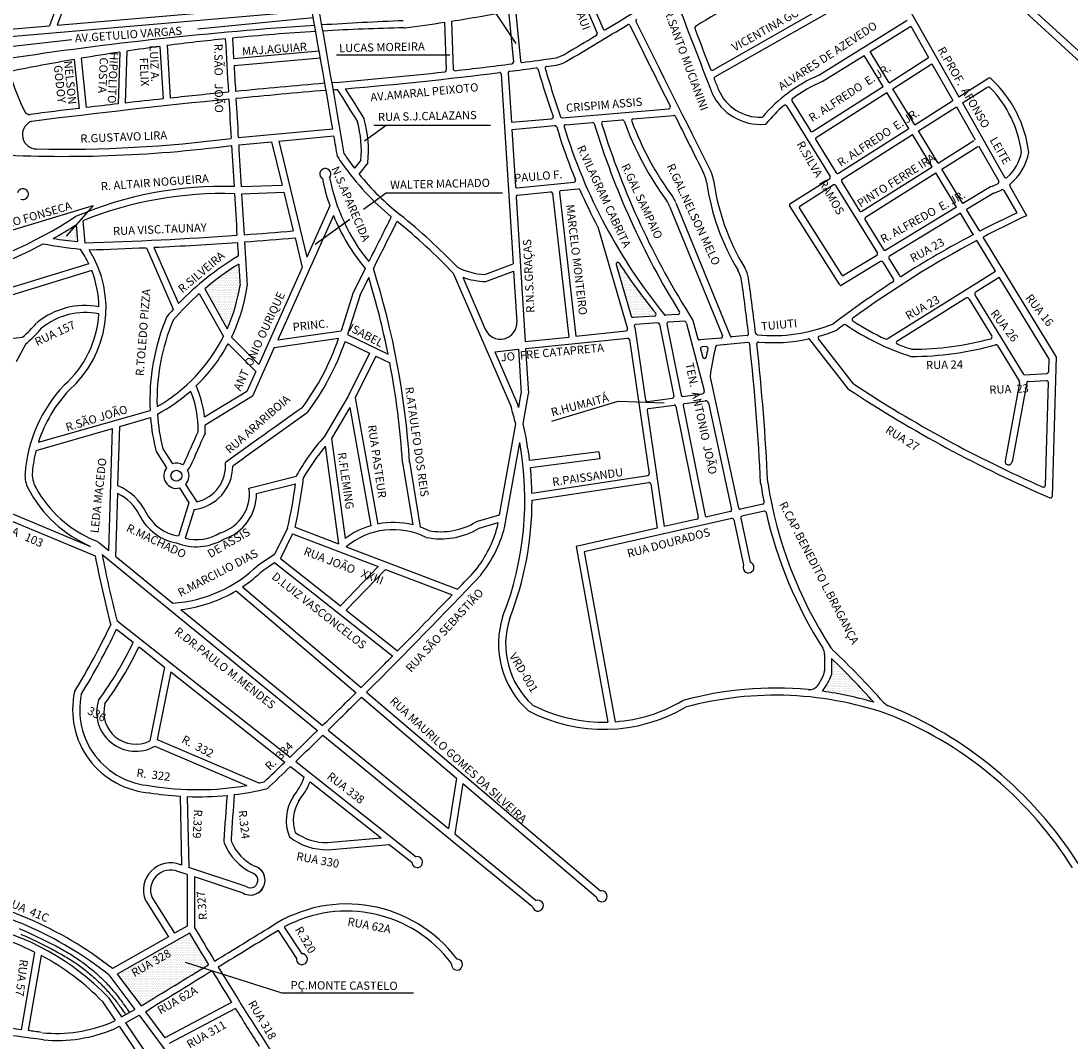
# Model space of a CAD drawing. Extents: x -266 to 14580, y -1251 to 11740.
# Drawn here: x 7011 to 8926, y 2202 to 4064 of the extents above; entities that cross this region are included whole.
import ezdxf

# ---------------------------------------------------------------- set-up
doc = ezdxf.new("R2010")
doc.units = 0
doc.header["$LTSCALE"] = 0.05
doc.header["$MEASUREMENT"] = 0
for name, color, linetype in [('NOMEDASRUAS', 5, 'CONTINUOUS'), ('PRACAS', 3, 'CONTINUOUS'), ('RFFSA', 7, 'TRACKS'), ('RIOS', 130, 'CONTINUOUS'), ('RUAS', 7, 'CONTINUOUS')]:
    doc.layers.add(name, color=color, linetype=linetype)
doc.styles.add('ROMANS', font='romans.shx', dxfattribs={"height": 15})
doc.linetypes.add('TRACKS', pattern='A,0.15,[130,ltypeshp.shx,S=0.25,R=0,X=0,Y=0],0.15', length=0.3)

msp = doc.modelspace()

# ---------------------------------------------------------------- hatches: boundary and pattern name
at = {"layer": 'PRACAS'}
h = msp.add_hatch(dxfattribs=at)
h.set_pattern_fill('DOTS', color=256, scale=50, style=0)
h.paths.add_polyline_path([(7111.2, 3692.4, -0.014059), (7069.7, 3667.7, 0.0174), (7113.8, 3661.7)])
h = msp.add_hatch(dxfattribs=at)
h.set_pattern_fill('DOTS', color=256, scale=50, style=0)
h.paths.add_polyline_path([(8124.9, 3523.4), (8172.4, 3526.4, -0.036155), (8090.5, 3640.9)])
h = msp.add_hatch(dxfattribs=at)
h.set_pattern_fill('DOTS', color=256, scale=50, style=0)
h.paths.add_polyline_path([(7408.1, 3620.8, 0.038048), (7346, 3575.8), (7387.2, 3502.9, 0.066961), (7410.5, 3582.1, -0.000087)])
h = msp.add_hatch(dxfattribs=at)
h.set_pattern_fill('DOTS', color=256, scale=50, style=0)
h.paths.add_polyline_path([(8260.5, 3470.4), (8253.2, 3469.7, 0.464055), (8250.6, 3466), (8254.7, 3450.7, 0.796919), (8260.5, 3450.9, -0.005567), (8263.7, 3466.8, 0.506738)])
h = msp.add_hatch(dxfattribs=at)
h.set_pattern_fill('DOTS', color=256, scale=50, style=0)
h.paths.add_polyline_path([(8489.6, 2901.3, 0.000615), (8489.6, 2872.6, -0.055849), (8473.1, 2841.7, -0.037593), (8566.5, 2821.7, 0.018249)])
h = msp.add_hatch(dxfattribs=at)
h.set_pattern_fill('DOTS', color=256, scale=50, style=0)
h.paths.add_polyline_path([(7352.9, 2343, -0.002543), (7318.2, 2400.9), (7186.4, 2326), (7229.9, 2267.9, 0.000073)])
h.paths.add_polyline_path([(7218.7, 2316.6), (7308.9, 2368.3), (7297.7, 2387.8), (7207.5, 2336.1)], flags=24)

# ---------------------------------------------------------------- linework, layer by layer
for p, q in [((8096.6, 3620.1), (8124.2, 3525.7)), ((8166.5, 3526.1), (8127.3, 3523.5))]:
    msp.add_line(p, q, dxfattribs=at)
for centre, radius, start, end in [((8099.5, 3620.9), 3, 32.7176, 196.3097), ((8921.6, 4149.1), 974.1, 212.7176, 219.3834), ((8127.1, 3526.5), 3, 196.3097, 273.6914), ((8166.3, 3529.1), 3, 273.6914, 39.3834)]:
    msp.add_arc(centre, radius, start, end, dxfattribs=at)
at = {"layer": 'RFFSA', "linetype": 'TRACKS', "ltscale": 0.3}
for p, q in [((7333.2, 4049.8), (7543.9, 4070.4)), ((6979.9, 4016.2), (7103.4, 4030.2))]:
    msp.add_line(p, q, dxfattribs=at)
at = {"layer": 'RIOS'}
for points in [[(7007.4, 2409.2), (7011.2, 2407.6), (7014.9, 2406), (7018.7, 2404.3), (7022.5, 2402.5), (7026.4, 2400.8), (7030.2, 2399), (7034, 2397.2), (7037.9, 2395.4), (7041.7, 2393.6), (7045.5, 2391.8), (7049.2, 2390), (7052.9, 2388.1), (7056.6, 2386.3), (7060.3, 2384.5), (7063.9, 2382.7), (7067.4, 2380.9), (7070.8, 2379.1), (7074.2, 2377.3), (7077.5, 2375.5), (7080.8, 2373.8), (7083.9, 2372.1), (7086.9, 2370.4), (7089.9, 2368.7), (7092.8, 2367), (7095.7, 2365.4), (7098.5, 2363.7), (7101.2, 2362.1), (7103.9, 2360.4), (7106.5, 2358.8), (7109.1, 2357.1), (7111.6, 2355.4), (7114.2, 2353.8), (7116.6, 2352.1), (7119.1, 2350.3), (7121.5, 2348.6), (7123.9, 2346.9), (7126.3, 2345.1), (7128.7, 2343.3), (7131.1, 2341.4), (7133.5, 2339.5), (7135.9, 2337.6), (7138.3, 2335.7), (7140.7, 2333.7), (7143, 2331.7), (7145.4, 2329.7), (7147.7, 2327.6), (7150.1, 2325.5), (7152.4, 2323.4), (7154.7, 2321.2), (7157, 2319.1), (7159.3, 2316.9), (7161.5, 2314.7), (7163.7, 2312.5), (7165.9, 2310.2), (7168.1, 2307.9), (7170.2, 2305.7), (7172.3, 2303.4), (7174.4, 2301.1), (7176.5, 2298.7), (7178.5, 2296.4), (7180.4, 2294.1), (7182.4, 2291.7), (7184.2, 2289.4), (7186.1, 2287.1), (7187.9, 2284.8), (7189.6, 2282.6), (7191.3, 2280.4), (7192.9, 2278.2), (7194.5, 2276.1), (7196, 2274), (7197.4, 2272), (7198.8, 2270.1), (7200.1, 2268.3), (7201.4, 2266.5), (7202.5, 2264.8), (7203.6, 2263.3), (7204.6, 2261.8), (7205.6, 2260.5), (7208.6, 2256.1)], [(7010.3, 2399), (7014.1, 2397.3), (7017.9, 2395.6), (7021.7, 2393.8), (7025.5, 2392), (7029.4, 2390.3), (7033.2, 2388.5), (7037, 2386.6), (7040.8, 2384.8), (7044.6, 2383), (7048.3, 2381.2), (7052, 2379.3), (7055.6, 2377.5), (7059.2, 2375.7), (7062.7, 2373.9), (7066.2, 2372.1), (7069.6, 2370.3), (7072.9, 2368.6), (7076.1, 2366.8), (7079.2, 2365.1), (7082.3, 2363.4), (7085.3, 2361.7), (7088.2, 2360.1), (7091, 2358.4), (7093.8, 2356.7), (7096.5, 2355.1), (7099.2, 2353.4), (7101.9, 2351.8), (7104.4, 2350.1), (7107, 2348.5), (7109.5, 2346.8), (7112, 2345.1), (7114.4, 2343.4), (7116.9, 2341.6), (7119.3, 2339.9), (7121.7, 2338.1), (7124.1, 2336.3), (7126.5, 2334.4), (7128.9, 2332.5), (7131.2, 2330.6), (7133.6, 2328.7), (7136, 2326.7), (7138.4, 2324.7), (7140.7, 2322.7), (7143.1, 2320.6), (7145.4, 2318.5), (7147.7, 2316.4), (7150, 2314.3), (7152.3, 2312.1), (7154.6, 2309.9), (7156.8, 2307.7), (7159.1, 2305.5), (7161.3, 2303.2), (7163.4, 2301), (7165.6, 2298.7), (7167.7, 2296.4), (7169.8, 2294.1), (7171.8, 2291.8), (7173.8, 2289.4), (7175.8, 2287.1), (7177.7, 2284.8), (7179.6, 2282.4), (7181.4, 2280.1), (7183.2, 2277.8), (7184.9, 2275.6), (7186.6, 2273.4), (7188.2, 2271.2), (7189.8, 2269.1), (7191.3, 2267), (7192.8, 2265), (7194.1, 2263.1), (7195.5, 2261.3), (7196.7, 2259.5), (7197.9, 2257.9), (7199, 2256.3), (7200, 2254.8), (7200.9, 2253.5), (7201.8, 2252.3)]]:
    msp.add_lwpolyline(points, dxfattribs=at)
at = {"layer": 'RUAS'}
for p, q in [((7136.2, 4219.4), (7077, 4056.4)), ((7095.2, 4144.5), (7062.7, 4055.2)), ((7828.5, 4150.4), (7913.8, 4023)), ((8272.8, 3974.7), (8579.8, 4149.6)), ((8276.8, 3962), (8586.2, 4138.3)), ((8593, 4152.6), (8721.7, 3926)), ((8033.2, 4108.7), (8062.1, 4042.2)), ((8046.4, 4110.9), (8073, 4049.7)), ((8812.7, 4108.3), (8950.7, 3982)), ((8825.6, 4114.2), (8959.3, 3991.8)), ((6977.2, 4034.7), (7541.5, 4083.5)), ((7077, 4056.4), (7362.2, 4081.1)), ((7900.3, 4082), (7909, 3989.3)), ((7913.1, 4084.6), (7921.9, 3991.2)), ((7783.4, 4061.8), (7786.5, 3974.5)), ((7796.3, 4063.8), (7799.5, 3976.4)), ((8466.3, 3965.1), (8627.4, 4065.8)), ((6975.8, 4047.7), (7062.7, 4055.2)), ((8559.9, 4008.3), (8633.8, 4054.5)), ((8633.8, 4054.5), (8666.3, 3997.3)), ((7190.9, 4007.3), (7188, 3913)), ((7204, 4009.2), (7201, 3914.5)), ((7264.3, 4017.7), (7270.1, 3922.1)), ((7277.2, 4019.3), (7283, 3923.5)), ((7398.7, 3995.8), (7554.7, 4009.8)), ((8594.5, 3951.6), (8559.9, 4008.3)), ((7107.8, 3993.9), (7116.7, 3904.7)), ((7120.6, 3996.1), (7129.6, 3906.2)), ((7399.5, 3982.9), (7557, 3996.9)), ((7586.1, 4002.5), (7793.2, 4002.5)), ((8472.4, 3953.6), (8548.9, 4001.4)), ((8583.5, 3944.6), (8548.9, 4001.4)), ((8594.5, 3951.6), (8666.3, 3997.3)), ((8601.2, 3940.5), (8672.7, 3986)), ((8672.7, 3986), (8710.7, 3919.1)), ((7886.8, 3967.3), (7908.6, 3621.5)), ((7899.7, 3969.3), (7905.4, 3879.5)), ((8721.7, 3926), (8774.4, 3959.5)), ((8454.9, 3862.8), (8583.5, 3944.6)), ((8461.7, 3851.7), (8590.3, 3933.5)), ((8630.2, 3868), (8590.3, 3933.5)), ((8641.2, 3874.9), (8601.2, 3940.5)), ((8728.2, 3914.7), (8772.7, 3943)), ((8407.3, 3909.5), (8486.8, 3780.4)), ((8417.1, 3918.3), (8450.8, 3863.7)), ((8641.2, 3874.9), (8710.7, 3919.1)), ((8648, 3863.8), (8717.2, 3907.7)), ((8717.2, 3907.7), (8751.3, 3847.6)), ((8728.2, 3914.7), (8804.9, 3779.6)), ((7998.3, 3887.5), (8192.7, 3904.2)), ((8127.4, 3885.6), (8201.3, 3891.9)), ((7676.7, 3873.4), (7637.6, 3845.2)), ((7867.1, 3873.4), (7654.4, 3873.4)), ((7905.4, 3879.5), (7978.8, 3885.8)), ((7906.2, 3866.5), (7984.7, 3873.3)), ((8004.1, 3874.9), (8053.4, 3879.2)), ((8072.8, 3880.9), (8107.8, 3883.9)), ((7407.2, 3851.4), (7579.5, 3867.5)), ((7481.2, 3845.2), (7581.7, 3854.6)), ((7906.2, 3866.5), (7912.7, 3762.4)), ((8501.9, 3786.5), (8630.2, 3868)), ((8508.6, 3775.4), (8637, 3856.9)), ((8672.9, 3798.1), (8637, 3856.9)), ((8683.9, 3805), (8648, 3863.8)), ((7408, 3838.4), (7468.1, 3844)), ((7468.1, 3844), (7487.3, 3765)), ((7481.2, 3845.2), (7532.5, 3633.7)), ((8460.7, 3847.6), (8497.7, 3787.5)), ((8683.9, 3805), (8749.2, 3846.2)), ((8690.6, 3793.9), (8756.1, 3835.2)), ((8757.8, 3836.3), (8794.4, 3771.8)), ((7631, 3810.3), (7619.2, 3795.5)), ((7643.6, 3805.2), (7627.4, 3785)), ((8544.6, 3717.2), (8672.9, 3798.1)), ((8728.8, 3731.3), (8690.6, 3793.9)), ((8413.4, 3730.4), (8485.9, 3776.3)), ((8551.4, 3706.1), (8679.6, 3787)), ((8717.7, 3724.6), (8679.6, 3787)), ((7412.5, 3762.1), (7487.3, 3765)), ((7916, 3759.6), (8019.9, 3770.3)), ((7995.8, 3754.8), (8027.1, 3758)), ((8431.4, 3726.4), (8492.6, 3765.2)), ((8496.8, 3764.3), (8573, 3640.6)), ((8507.7, 3771.3), (8540.5, 3718.2)), ((8779.4, 3761.9), (8728.8, 3731.3)), ((8803.8, 3755.2), (8827.2, 3714)), ((8814.5, 3762.8), (8844.9, 3709.2)), ((7413.3, 3749.2), (7490.4, 3752.1)), ((7490.4, 3752.1), (7507.6, 3681.4)), ((7676.7, 3749.9), (7635.7, 3720.3)), ((7889.3, 3749.9), (7676.7, 3749.9)), ((7913.9, 3743.5), (7930.5, 3479.7)), ((7916.6, 3746.6), (7976.9, 3752.8)), ((7980.2, 3750.2), (8010.1, 3487.8)), ((7993.2, 3751.4), (8023.1, 3489.1)), ((8784.3, 3749.7), (8735.6, 3720.2)), ((6862.4, 3642.8), (7142.5, 3727.7)), ((7142.5, 3727.7), (7093.4, 3671.5)), ((7574.2, 3726.8), (7532.5, 3633.7)), ((8194.1, 3726.5), (8290.5, 3490.2)), ((8205.5, 3732.8), (8304.7, 3489.8)), ((8504.4, 3582.7), (8412.8, 3727.6)), ((8508.6, 3600.4), (8430.7, 3723.6)), ((8717.7, 3724.6), (8588.2, 3646.3)), ((8759.7, 3680.7), (8735.6, 3720.2)), ((7123.7, 3699.7), (7127, 3659.6)), ((7580.7, 3709.5), (7479.2, 3482.7)), ((7610.5, 3702.1), (7547.5, 3656.6)), ((8550.4, 3702), (8584.1, 3647.3)), ((8724.5, 3713.5), (8595.1, 3635.2)), ((8748.1, 3674.7), (8724.5, 3713.5)), ((7111.2, 3692.4), (7113.8, 3661.7)), ((8062.9, 3688.9), (8117.3, 3502.9)), ((7510.7, 3668.7), (7523.8, 3614.3)), ((8788.7, 3608.2), (8754.6, 3664)), ((8899.1, 3452.2), (8766.2, 3670.1)), ((7239.5, 3650.7), (7288.6, 3538.4)), ((7253.4, 3651.3), (7298.3, 3548.8)), ((7134.6, 3621.3), (6816.7, 3523.8)), ((7856.8, 3602.1), (7908.6, 3621.5)), ((8578.8, 3625.4), (8507.1, 3582)), ((8572, 3636.5), (8511.3, 3599.7)), ((8582.9, 3624.4), (8602.5, 3592.7)), ((8594.1, 3631.1), (8613.4, 3599.8)), ((7139.8, 3609.3), (6820.7, 3511.4)), ((7523.8, 3614.3), (7444.8, 3437.8)), ((7799.4, 3604.3), (7904.8, 3360.4)), ((7858.9, 3589), (7909.4, 3607.9)), ((7909.4, 3607.9), (7915.2, 3515.8)), ((8590.7, 3484.4), (8788.7, 3608.2)), ((7816.8, 3596.8), (7857.7, 3502)), ((8753.2, 3570.7), (8795.4, 3597.1)), ((8886, 3448.7), (8795.4, 3597.1)), ((7336, 3567.1), (7380.3, 3488.6)), ((7346, 3575.8), (7387.2, 3502.9)), ((7617, 3568.8), (7594.7, 3499.2)), ((7629.4, 3564.8), (7606.2, 3492.3)), ((8751.6, 3563.8), (8838.8, 3420.5)), ((8608.8, 3480.5), (8733.7, 3558.5)), ((8740.6, 3556.9), (8781.8, 3489.2)), ((8209.6, 3528.8), (8187, 3527.4)), ((8129.7, 3507), (8131.2, 3501.7)), ((8172.3, 3513.4), (8132.3, 3510.8)), ((8175.5, 3511), (8201.9, 3380.1)), ((8188.7, 3511.1), (8214.9, 3381.5)), ((8222.4, 3516.7), (8191.5, 3514.7)), ((8224.7, 3512.7), (8257.3, 3390.2)), ((8236.7, 3518), (8245.6, 3484.6)), ((6934.5, 3478.8), (7013.9, 3487.7)), ((7394.9, 3487.7), (7444.8, 3437.8)), ((7479.2, 3482.7), (7594.7, 3499.2)), ((7606.2, 3492.3), (7680.6, 3456.5)), ((7930.5, 3479.7), (8010.1, 3487.8)), ((8023.1, 3489.1), (8114.8, 3499)), ((8131.3, 3501.3), (8150.2, 3372.7)), ((8131.4, 3500.8), (8131.5, 3500.8)), ((8335.3, 3490.5), (8307.8, 3487.9)), ((7019.4, 3475.2), (7002.3, 3442.3)), ((7388.7, 3475.5), (7439.1, 3425.1)), ((7472.9, 3468.7), (7433, 3379.7)), ((7472.9, 3468.7), (7590.3, 3485.5)), ((7602.1, 3479.8), (7646.7, 3458.3)), ((7931.3, 3466.7), (8117.6, 3485.6)), ((8120.8, 3483), (8156.7, 3238.6)), ((8288, 3486), (8248.8, 3482.4)), ((8260.5, 3470.4), (8253.2, 3469.7)), ((8336.9, 3477.6), (8280.4, 3472.3)), ((8520.5, 3392.8), (8450.1, 3483.3)), ((8529.6, 3402.2), (8465.5, 3484.7)), ((8792, 3472.3), (8832.1, 3406.5)), ((7646.7, 3458.3), (7607, 3378.9)), ((7658.4, 3452.7), (7620.5, 3376.9)), ((7658.4, 3452.7), (7683.7, 3440.5)), ((7875.5, 3461), (7918.4, 3465.4)), ((7875.5, 3461), (7916.7, 3365.6)), ((7918.4, 3465.4), (7923.4, 3385.6)), ((7931.3, 3466.7), (7936.5, 3384.8)), ((8250.6, 3466), (8254.7, 3450.7)), ((8886, 3448.7), (8885.3, 3424.2)), ((8899.1, 3452.2), (8891.9, 3197.2)), ((7439.1, 3425.1), (7422.8, 3388.7)), ((8267.9, 3414.7), (8319.8, 3176)), ((8841.5, 3419.1), (8882.5, 3421.3)), ((8832.5, 3404.4), (8806, 3262.3)), ((8845.8, 3404.7), (8818.8, 3259.9)), ((8847.6, 3406.4), (8881.6, 3408.3)), ((8884.8, 3405.2), (8879.4, 3216.8)), ((7422.8, 3388.7), (7345.8, 3341.5)), ((7433, 3379.7), (7346.8, 3326.9)), ((7607, 3378.9), (7563.7, 3305.6)), ((7620.5, 3376.9), (7661.5, 3146.7)), ((7918.7, 3359.1), (7923.4, 3385.6)), ((7926.6, 3329.6), (7936.5, 3384.8)), ((8153.6, 3370.1), (8199.4, 3376.5)), ((8218.2, 3379.1), (8253.2, 3384)), ((8221.2, 3366.4), (8259.3, 3371.7)), ((7042.6, 3295.9), (7246.4, 3354.1)), ((7610.5, 3359.3), (7577.2, 3302.9)), ((7610.5, 3359.3), (7648.9, 3143.7)), ((7979.4, 3334.2), (8100, 3370.8)), ((8100, 3370.8), (8183.9, 3367.7)), ((8152.9, 3353.9), (8184, 3142.2)), ((8155.5, 3357.3), (8202.3, 3363.8)), ((8205.7, 3361.4), (8246.4, 3159.3)), ((8218.6, 3362.8), (8259.1, 3162.3)), ((8264.8, 3367.8), (8307.2, 3173.1)), ((7190.9, 3324.7), (7247.2, 3340.8)), ((7038.4, 3281.1), (7177.8, 3321)), ((7171, 3098.2), (7177.8, 3321)), ((7187.6, 3216.5), (7190.9, 3324.7)), ((7883.9, 3163.8), (7913.4, 3329.3)), ((7577.2, 3302.9), (7602, 3120.4)), ((7892.9, 3140.1), (7920.6, 3295.7)), ((7257.3, 3279), (7276.4, 3249.2)), ((7269.4, 3284.2), (7287.1, 3256.6)), ((7566, 3288.5), (7590.2, 3110.6)), ((8065, 3278.6), (7938.8, 3262.4)), ((8065, 3278.6), (8066.6, 3265.7)), ((7706.9, 3259), (7725.4, 3145.3)), ((7719.7, 3261.1), (7739.2, 3141.2)), ((8066.6, 3265.7), (7940.2, 3249.5)), ((7307.2, 3255.7), (7306.1, 3254.6)), ((7319.1, 3250.4), (7314.5, 3245.8)), ((7311.2, 3219.1), (7331.6, 3187.3)), ((7426.7, 3212.3), (7513.5, 3234)), ((7440.5, 3202.4), (7511.8, 3220.2)), ((7943, 3203.2), (8154.2, 3235.2)), ((7943.1, 3190), (8156.1, 3222.3)), ((8159.5, 3219.8), (8171.3, 3139.3)), ((7183.7, 3087.8), (7187.2, 3202.5)), ((7300, 3212.5), (7317.2, 3185.7)), ((6921.6, 3182.4), (7146.1, 3088.5)), ((6926.6, 3194.3), (7137.8, 3106)), ((7317.2, 3185.7), (7297.9, 3124.9)), ((8364, 3182.9), (8323.4, 3173.7)), ((7326.9, 3173.3), (7310.2, 3120.8)), ((7841.5, 3151.1), (7883.9, 3163.8)), ((8304.9, 3169.5), (8262.7, 3160)), ((8366.6, 3170.2), (8326.1, 3161)), ((7846.8, 3139.1), (7881.4, 3149.5)), ((7880.1, 3142.4), (7881.4, 3149.5)), ((8307.6, 3156.8), (8038.3, 3095.9)), ((8244.2, 3155.8), (8184, 3142.2)), ((8311.2, 3154.5), (8329.1, 3072.3)), ((8323.9, 3157.5), (8341.3, 3077.2)), ((7497.1, 3139.1), (7473.8, 3092.5)), ((7506.4, 3128.7), (7484.2, 3084.2)), ((7506.4, 3128.7), (7662.4, 3069.2)), ((7510.8, 3141), (7590.2, 3110.6)), ((8171.3, 3139.3), (8023.3, 3105.8)), ((7156.5, 3110), (7171, 3098.2)), ((7604, 3105.4), (7807.1, 3027.8)), ((8023.3, 3105.8), (8081.5, 2785.7)), ((7158.8, 3091.4), (7551.5, 2770.1)), ((7183.7, 3087.8), (7287.8, 3002.6)), ((7443.8, 3072.5), (7473.8, 3092.5)), ((7484.2, 3084.2), (7593.9, 2997.5)), ((8038.3, 3095.9), (8094.6, 2786.3)), ((7452, 3062.3), (7473.1, 3076.4)), ((7473.1, 3076.4), (7688.9, 2905.7)), ((7662.4, 3069.2), (7593.9, 2997.5)), ((7675.6, 3064.1), (7604.1, 2989.4)), ((7675.6, 3064.1), (7797.3, 3017.6)), ((7415.1, 3032.4), (7631.2, 2848.5)), ((7403.5, 3025.2), (7621.9, 2839.3)), ((7302.2, 2990.8), (7560.8, 2779.2)), ((7604.1, 2989.4), (7697.7, 2915.3)), ((7185.8, 2971.1), (7501.7, 2721.9)), ((7185.2, 2955.1), (7215.6, 2931.1)), ((7226.1, 2922.8), (7272.7, 2886)), ((7272.7, 2886), (7245.7, 2751.2)), ((7284.1, 2877), (7259.5, 2753.7)), ((7284.1, 2877), (7492.2, 2712.8)), ((7641.1, 2840.1), (7876.8, 2639.5)), ((7631.8, 2830.9), (7805.3, 2683.2)), ((7561.6, 2761.8), (7943.9, 2449)), ((7571, 2770.9), (7790.5, 2591.3)), ((7255.1, 2741.4), (7423, 2669.9)), ((7259.5, 2753.7), (7445.8, 2674.3)), ((7502.5, 2704.6), (7527.6, 2684.9)), ((7512, 2713.7), (7732, 2540.1)), ((7805.3, 2683.2), (7790.5, 2591.3)), ((7453.8, 2676.1), (7445.8, 2674.3)), ((7538.2, 2676.5), (7667.7, 2574.3)), ((7816.9, 2673.4), (7802.1, 2581.8)), ((7816.9, 2673.4), (7868.4, 2629.6)), ((7300.9, 2650.4), (7303.8, 2524.8)), ((7313.9, 2649.7), (7316.9, 2520.4)), ((7868.4, 2629.6), (8060.2, 2467)), ((7876.8, 2639.5), (8067.8, 2477.6)), ((7569.2, 2565.8), (7667.7, 2574.3)), ((7802.1, 2581.8), (7950.6, 2460.3)), ((7570.4, 2552.9), (7682.6, 2562.5)), ((7682.6, 2562.5), (7723.7, 2530.1)), ((7314.1, 2507.6), (7297.1, 2513.3)), ((7303.8, 2524.8), (7301.2, 2525.6)), ((7421.5, 2485.5), (7316.9, 2520.4)), ((7314.1, 2507.6), (7314.1, 2413.5)), ((7327.1, 2503.3), (7327.1, 2411.4)), ((7416, 2473.7), (7327.1, 2503.3)), ((7238.4, 2459.5), (7279.8, 2394)), ((7249.4, 2466.4), (7291.1, 2400.4)), ((7314.1, 2413.5), (7291.1, 2400.4)), ((7318.2, 2400.9), (7186.4, 2326)), ((7479.8, 2405.3), (7513.3, 2354.7)), ((7491.1, 2411.9), (7523.3, 2363.2)), ((7279.8, 2394), (7177.7, 2336.1)), ((7035.7, 2366.2), (7011.1, 2224.6)), ((7047.9, 2360), (7024, 2223)), ((7487.1, 2291.1), (7310.9, 2346.9)), ((7171, 2324.8), (7218.5, 2261.6)), ((7186.4, 2326), (7229.9, 2267.9)), ((7170, 2283.7), (7194.1, 2248.1)), ((7726.8, 2291.1), (7487.1, 2291.1)), ((7159.2, 2276.4), (7182.7, 2241.7)), ((7194.1, 2248.1), (7218.5, 2261.6)), ((7237.8, 2257.4), (7243.8, 2260.8)), ((7395.1, 2274.3), (7273.4, 2210)), ((7402, 2263.2), (7281.3, 2199.5)), ((7175.6, 2237.8), (7182.7, 2241.7)), ((7201.4, 2237.2), (7226.3, 2251.1)), ((7226.3, 2251.1), (7373.3, 2055.2)), ((7237.8, 2257.4), (7273.4, 2210)), ((7181.3, 2226.1), (7190, 2230.9)), ((7190, 2230.9), (7558.3, 1686.6)), ((7201.4, 2237.2), (7353.6, 2012.3))]:
    msp.add_line(p, q, dxfattribs=at)
msp.add_circle((7294.4, 3234.8), 10, dxfattribs=at)
for centre, radius, start, end in [((3277.8, 11988.6), 9278.1, 301.15078, 302.69798), ((7411.5, 4089.2), 437.7, 172.8274, 205.8611), ((8572.8, 3549.2), 603.8, 89.514, 123.3101), ((-18120.4, -539.5), 26075, 9.73024, 10.26769), ((-11094.3, 697.7), 18953.9, 9.48744, 10.36981), ((51548.3, 20678.3), 46403.7, 200.92292, 201.1521), ((7358.3, 6867.3), 2837.5, 278.8806, 281.0126), ((7986.9, -2623), 6693.5, 92.38573, 93.66081), ((7358.3, 6867.3), 2837.5, 277.146, 278.6163), ((8135.1, 4064.8), 3, 121.508, 206.449), ((78148, 38894.2), 78200.8, 206.449025, 206.673389), ((7986.9, -2623), 6693.5, 93.77295, 98.61672), ((7796.1, -11.3), 4063.9, 93.4946, 95.6422), ((7796.1, -11.3), 4063.9, 91.2256, 93.3096), ((7708.8, 4071.7), 20, 271.2256, 277.146), ((3277.8, 11988.6), 9291.1, 300.58533, 301.39044), ((8059.3, 4041), 3, 301.0324, 23.4986), ((8075.7, 4050.9), 3, 203.4986, 301.1508), ((8118.8, 4054.8), 3, 26.4502, 121.3904), ((78148, 38894.2), 78213.8, 206.450242, 206.571066), ((8242.9, 4051.3), 3, 123.3101, 201.0042), ((51548.3, 20678.3), 46390.7, 201.00422, 201.10214), ((7796.1, -11.3), 4063.9, 95.8257, 97.3365), ((118975.3, 10466.6), 111777.1, 183.300333, 183.350256), ((118975.3, 10466.6), 111764.1, 183.300049, 183.31909), ((3277.8, 11988.6), 9278.1, 300.60149, 301.03238), ((7796.1, -11.3), 4063.9, 98.5645, 99.5686), ((7796.1, -11.3), 4063.9, 97.5203, 98.3782), ((7796.1, -11.3), 4063.9, 99.7523, 101.4437), ((6991.5, 11119.9), 7192.3, 276.47677, 277.30827), ((7906, 3989), 3, 277.3083, 5.3558), ((7924.9, 3991.5), 3, 185.3558, 277.4598), ((6991.5, 11119.9), 7192.3, 277.45979, 277.91879), ((7975.5, 4045.7), 50, 277.9188, 300.6015), ((7979.9, 4033.2), 50, 277.9397, 300.5853), ((118975.3, 10466.6), 111764.1, 183.325757, 183.349995), ((6991.5, 11119.9), 7192.3, 274.68832, 276.3249), ((6991.5, 11119.9), 7205.3, 274.86325, 277.11119), ((7783.5, 3974.4), 3, 276.3249, 2.0454), ((7802.5, 3976.5), 3, 182.0454, 276.4768), ((7883.9, 3967.1), 3, 3.5967, 97.1112), ((7902.7, 3969.5), 3, 97.2625, 183.5967), ((6991.5, 11119.9), 7205.3, 277.26251, 277.64792), ((7950.8, 3975.8), 3, 16.4154, 97.6479), ((9923.7, 4557), 2053.7, 196.4154, 198.9581), ((7969.9, 3978.3), 3, 97.8007, 196.4971), ((9923.7, 4557), 2040.7, 196.4971, 199.0916), ((6991.5, 11119.9), 7205.3, 277.80071, 277.93967), ((8271.3, 3977.3), 3, 201.1021, 299.6785), ((8576.7, 3708.5), 279.4, 113.2691, 139.6029), ((8677.4, -9157.9), 13155.5, 94.85002, 95.56239), ((8278.3, 3959.3), 3, 119.6785, 201.1259), ((51548.3, 20678.3), 46390.7, 201.12587, 201.1521), ((8576.7, 3708.5), 266.4, 113.0581, 126.5976), ((8777.1, 3955.2), 5, 47.1303, 122.3998), ((8630.6, 3797.4), 220.3, 7.2378, 47.1303), ((8677.4, -9157.9), 13155.5, 95.61905, 96.08442), ((8677.4, -9157.9), 13142.5, 94.84501, 95.56458), ((6991.5, 11119.9), 7205.3, 274.68832, 274.74717), ((20943.1, 12238.6), 15723.9, 211.8575, 212.11275), ((20943.1, 12238.6), 15710.9, 211.88171, 212.11996), ((8360.2, 3972.8), 97.3, 204.0125, 274.7655), ((8360.2, 3972.8), 84.3, 204.0125, 271.0486), ((8775.4, 3938.7), 5, 44.3083, 122.3998), ((8630.6, 3797.4), 207.3, 7.6993, 44.3083), ((8677.4, -9157.9), 13142.5, 95.6213, 97.19701), ((8677.4, -9157.9), 13155.5, 96.50074, 96.75679), ((8677.4, -9157.9), 13155.5, 96.1411, 96.44353), ((118975.3, 10466.6), 111777.1, 183.356925, 183.393503), ((118975.3, 10466.6), 111764.1, 183.356664, 183.393278), ((8192.4, 3907.2), 3, 274.9271, 26.5711), ((8576.7, 3708.5), 266.4, 130.7636, 140.7832), ((8404.7, 3907.9), 3, 31.6398, 130.7636), ((8419.7, 3919.9), 3, 126.5976, 211.6398), ((7026.1, 3903.6), 10, 212.224, 277.2054), ((8677.4, -9157.9), 13155.5, 96.81341, 97.20541), ((7978.5, 3888.8), 3, 274.9271, 18.9581), ((7998.1, 3890.5), 3, 199.0916, 274.9271), ((8201.6, 3889), 3, 26.586, 94.9271), ((78148, 38894.2), 78213.8, 206.586041, 206.671821), ((8361.6, 3891.5), 3, 271.0486, 319.6029), ((8362.1, 3890.5), 2, 271.3636, 319.6943), ((7039.2, 3856.8), 25.9, 116.1653, 270.2562), ((7032.1, 3871.1), 10, 97.197, 116.1653), ((7420.4, 3826.9), 211.3, 355.4972, 14.5429), ((7420.4, 3826.9), 224.3, 354.4632, 15.0636), ((7985, 3870.3), 3, 19.5043, 94.9271), ((9923.7, 4557), 2053.7, 199.5043, 199.5341), ((8921.6, 4149.1), 974.1, 196.5951, 202.6176), ((8004.4, 3872), 3, 94.9271, 197.1366), ((8976.9, 4171.8), 1020.6, 197.1366, 219.0724), ((8053.6, 3876.2), 3, 17.0455, 94.9271), ((9476.8, 4312.5), 1485.6, 197.0455, 211.6324), ((8073, 3877.9), 3, 94.9271, 197.2046), ((9476.8, 4312.5), 1472.6, 197.2046, 212.5874), ((8108, 3880.9), 3, 20.1992, 94.9271), ((8671.9, 4088.3), 597.8, 200.1992, 216.0007), ((8127.7, 3882.6), 3, 94.9271, 200.7108), ((8671.9, 4088.3), 584.8, 200.7108, 216.1421), ((8368, 3878.8), 3, 274.7655, 320.7832), ((8368.5, 3877.8), 2, 275.0216, 320.8735), ((7089.2, 6193.2), 2362.9, 268.789, 277.4175), ((-18120.4, -539.5), 26075, 9.61715, 9.70159), ((8453.3, 3865.3), 3, 211.6398, 302.4712), ((8463.3, 3849.1), 3, 122.4712, 211.6398), ((7089.2, 6193.2), 2375.9, 266.5017, 277.3954), ((118975.3, 10466.6), 111777.1, 183.400183, 183.438675), ((118975.3, 10466.6), 111764.1, 183.399946, 183.439107), ((8002.6, 4089.1), 495.9, 213.3122, 215.1947), ((8002.6, 4089.1), 482.9, 213.5926, 217.4426), ((8755, 3840.8), 82.5, 311.3626, 349.1436), ((8755, 3840.8), 95.5, 309.0701, 350.2658), ((8847.2, 3824.9), 2, 350.2658, 7.2378), ((7566, 3785.1), 10, 319.1702, 237.986), ((8002.6, 4089.1), 495.9, 215.1947, 230.3844), ((7921.2, 3847.6), 367.4, 188.7811, 188.8129), ((7921.2, 3847.6), 367.4, 191.1317, 199.1909), ((7921.2, 3847.6), 354.4, 191.2255, 218.8495), ((8002.6, 4089.1), 482.9, 219.0262, 231.6138), ((8019.6, 3773.3), 3, 275.856, 22.6176), ((8212, 3763.2), 50, 8.0968, 26.6718), ((8224.6, 3767.1), 50, 7.8378, 26.6734), ((8687.3, 3830.8), 417, 187.8378, 211.349), ((8484.2, 3778.9), 3, 302.3998, 31.6398), ((8500.3, 3789.1), 3, 211.6398, 302.3998), ((8510.3, 3772.9), 3, 122.3998, 211.6398), ((8807.5, 3781.1), 3, 209.5966, 311.3626), ((7014.4, 3748.3), 10, 247.5043, 166.2913), ((7379.3, 3078.8), 683.7, 88.3084, 113.1527), ((7915.7, 3762.6), 3, 183.5967, 275.856), ((7996.2, 3751.8), 3, 95.856, 186.4993), ((8027.4, 3755), 3, 23.7847, 95.856), ((8921.6, 4149.1), 974.1, 203.7847, 208.1511), ((8687.3, 3830.8), 430, 188.0968, 211.0283), ((8494.2, 3762.7), 3, 31.6398, 122.3998), ((8755, 3840.8), 82.5, 287.2161, 297.5905), ((8755, 3840.8), 95.5, 288.5327, 297.9775), ((8791.8, 3770.3), 3, 297.5905, 29.5966), ((8801.2, 3753.8), 3, 29.5966, 117.9775), ((8817.1, 3764.3), 3, 129.0701, 209.5966), ((7380.6, 3060.6), 688.9, 88.3619, 111.8998), ((118975.3, 10466.6), 111777.1, 183.445374, 183.484317), ((118975.3, 10466.6), 111764.1, 183.445773, 183.484243), ((7916.9, 3743.6), 3, 95.856, 183.5967), ((7977.3, 3749.8), 3, 6.4993, 95.856), ((8147.8, 3707.6), 50, 22.1903, 36.0007), ((8159.3, 3714), 50, 22.1903, 36.1421), ((8786.9, 3745.4), 5, 108.5327, 121.1713), ((7333.8, 3192.3), 529.9, 282.2061, 282.2061), ((8414.5, 3728.7), 2, 122.3998, 212.2756), ((8432.4, 3724.7), 2, 122.3998, 212.2756), ((8543, 3719.7), 3, 211.6398, 302.2425), ((6650, 4417.7), 846.5, 284.5561, 302.955), ((7921.2, 3847.6), 367.4, 202.0708, 219.7725), ((27622, -6383.8), 22344, 153.15276, 153.38749), ((27622, -6383.8), 22331, 153.15985, 153.40592), ((7018, 2858), 1080.5, 43.6836, 51.0833), ((7022.5, 2862.6), 1087, 43.8016, 51.2622), ((8553, 3703.5), 3, 122.2425, 211.6398), ((9609.8, 2040.2), 1847.6, 115.058, 117.3934), ((9657.4, 1971.8), 1917.9, 115.0634, 117.6903), ((6650, 4417.7), 859.5, 299.2301, 302.452), ((6949.7, 10076.8), 6419.6, 274.18158, 274.98473), ((8060, 3688.1), 3, 16.3097, 28.1511), ((7177.9, 4297.5), 639, 260.251, 264.2383), ((6949.7, 10076.8), 6419.6, 271.58231, 274.06555), ((6949.7, 10076.8), 6432.6, 272.70566, 274.06438), ((118975.3, 10466.6), 111777.1, 183.490981, 183.503793), ((6949.7, 10076.8), 6432.6, 274.18018, 275.00233), ((118975.3, 10466.6), 111764.1, 183.490908, 183.531823), ((9657.4, 1971.8), 1917.9, 118.0794, 126.0675), ((9609.8, 2040.2), 1847.6, 117.7974, 122.4816), ((6650, 4417.7), 859.5, 284.5312, 297.8532), ((7177.9, 4297.5), 652, 258.8263, 264.7975), ((6966.1, 3540.5), 199.9, 311.4467, 32.145), ((6966.1, 3540.5), 186.9, 25.6258, 35.1682), ((6949.7, 10076.8), 6432.6, 271.65292, 272.58164), ((8570.4, 3639), 3, 301.1713, 31.6398), ((8586.7, 3648.9), 3, 211.6398, 301.1713), ((7672, 3190.6), 517.6, 120.7695, 136.2207), ((7672, 3190.6), 504.6, 121.5327, 130.2484), ((118975.3, 10466.6), 111777.1, 183.511315, 183.531177), ((8580.4, 3622.8), 3, 31.6398, 121.1713), ((8596.6, 3632.7), 3, 121.1713, 211.6398), ((6966.1, 3540.5), 186.9, 0.7664, 21.6129), ((27622, -6383.8), 22344, 153.42401, 153.54954), ((6217.5, 3160.8), 1505.6, 3.7725, 17.4801), ((7862.6, 3726.1), 124.2, 243.4268, 267.3104), ((8275.9, 3583.3), 50, 8.1236, 31.0283), ((8288.4, 3587.8), 50, 8.1635, 31.349), ((7104.6, 3629.2), 309.5, 335.9206, 351.2441), ((27622, -6383.8), 22331, 153.45412, 153.54954), ((6217.5, 3160.8), 1492.6, 11.4254, 16.9619), ((7862.6, 3726.1), 137.2, 250.4676, 268.4537), ((4516.9, 3046.8), 3847.1, 6.6728, 8.1236), ((4516.9, 3046.8), 3860.1, 6.6638, 8.1635), ((9609.8, 2040.2), 1847.6, 123.0699, 127.1899), ((8506.1, 3583.7), 2, 212.2756, 301.1713), ((8510.3, 3601.5), 2, 212.2756, 301.1713), ((8600, 3591.1), 3, 303.0699, 31.6398), ((8615.9, 3601.4), 3, 211.6398, 302.4816), ((7672, 3190.6), 504.6, 131.7547, 139.472), ((7111.2, 3625.4), 315.4, 334.1191, 352.0283), ((8755.8, 3566.4), 5, 122.0054, 211.3287), ((7127.8, 3407.1), 138.2, 79.5305, 129.4414), ((8736.3, 3554.3), 5, 31.3287, 122.0054), ((7127.8, 3407.1), 125.2, 78.5645, 129.4414), ((6966.1, 3540.5), 186.9, 311.4467, 356.7221), ((7636.9, 3372.2), 391, 156.9282, 182.659), ((7672, 3190.6), 517.6, 137.7884, 139.6962), ((8186.8, 3530.4), 3, 219.0724, 273.6914), ((8209.4, 3531.8), 3, 273.6914, 31.6324), ((6816, 3710.2), 297.8, 311.6349, 318.5515), ((7636.9, 3372.2), 378, 157.2263, 181.6958), ((7885.3, 3513.9), 30, 203.3852, 3.5967), ((8132.5, 3507.8), 3, 93.6914, 196.3097), ((8172.5, 3510.4), 3, 11.4066, 93.6914), ((8191.7, 3511.7), 3, 93.6914, 191.4066), ((8191.7, 3511.7), 3, 93.6914, 191.4066), ((9476.8, 4312.5), 1485.6, 212.395, 212.5096), ((8219.8, 3511.5), 5, 14.9314, 32.5096), ((8231.9, 3516.8), 5, 14.9314, 32.5874), ((8383.3, 3780.2), 289.7, 264.1264, 292.2481), ((9657.4, 1971.8), 1917.9, 126.6717, 127.1304), ((8513.8, 3507.7), 3, 55.7373, 126.6717), ((8771.6, 3886.3), 455.1, 235.7373, 252.3747), ((8530, 3519.7), 3, 126.0675, 236.6112), ((8771.6, 3886.3), 442.1, 236.6112, 245.4307), ((6816, 3710.2), 310.8, 310.8658, 318.5515), ((7104.6, 3629.2), 309.5, 299.9557, 332.9828), ((8114.5, 3502), 3, 276.2005, 16.3097), ((8128.3, 3500.9), 3, 8.3544, 16.3097), ((8287.7, 3489), 3, 275.3558, 22.1903), ((8307.5, 3490.9), 3, 202.1903, 275.3558), ((8335, 3493.5), 3, 275.3558, 6.6728), ((8354, 3495.1), 3, 186.6638, 264.1264), ((8467.8, 3486.5), 3, 106.0602, 217.875), ((8383.3, 3780.2), 302.7, 286.0602, 292.5259), ((8498.5, 3502.5), 2, 292.5259, 307.2345), ((8779.2, 3487.6), 3, 285.2334, 31.3287), ((7111.2, 3625.4), 315.4, 314.0563, 331.6374), ((7159.7, 3631.3), 454.6, 323.1912, 341.2918), ((7159, 3631.8), 468.4, 322.9396, 341.0721), ((8117.9, 3482.6), 3, 8.3544, 95.7928), ((8248.5, 3485.4), 3, 194.9314, 275.3558), ((8253.5, 3466.7), 3, 95.3558, 194.9314), ((8260.8, 3467.4), 3, 347.8635, 95.3558), ((8977.2, 3313.4), 716.8, 167.3822, 171.7323), ((8280.7, 3469.3), 3, 95.3558, 167.3822), ((8337.2, 3474.6), 3, 6.3896, 95.3558), ((4516.9, 3046.8), 3847.1, 2.5966, 6.3896), ((8356.2, 3475.8), 3, 84.9079, 186.3757), ((4516.9, 3046.8), 3860.1, 2.607, 6.3757), ((8383.3, 3780.2), 302.7, 264.9079, 282.1681), ((8447.7, 3481.4), 3, 37.875, 102.1681), ((8589.1, 3487), 3, 245.4307, 302.0054), ((8610.4, 3477.9), 3, 122.0054, 248.4556), ((8771.6, 3886.3), 442.1, 248.4556, 252.1561), ((8636.2, 4012.9), 560.4, 269.8243, 285.7901), ((8636.2, 4012.9), 547.4, 270.0012, 285.2334), ((8789.5, 3470.8), 3, 31.3287, 105.7901), ((8257.6, 3451.4), 3, 194.9314, 349.1395), ((8977.2, 3313.4), 729.8, 167.8635, 169.1395), ((8634.5, 3454.5), 2, 252.3747, 269.8243), ((6217.5, 3160.8), 1492.6, 3.7725, 10.802), ((8272.8, 3415.7), 5, 171.7323, 192.2648), ((8272.8, 3415.7), 5, 171.7323, 192.2648), ((8841.4, 3422.1), 3, 211.3287, 273.1798), ((8882.3, 3424.3), 3, 273.1798, 358.3865), ((7281.8, 3218.9), 264.3, 136.7458, 175.7622), ((7281.8, 3218.9), 251.3, 136.7458, 162.1645), ((7153.9, 3320.7), 193, 6.1784, 23.8209), ((8522, 3394), 2, 217.875, 236.6184), ((9825.1, 5371.6), 2370.3, 236.6184, 246.7049), ((9825.1, 5371.6), 2357.3, 236.6625, 246.2378), ((8829.5, 3405), 3, 349.4608, 31.3287), ((8847.7, 3404.4), 2, 93.1798, 169.4608), ((8881.8, 3405.3), 3, 358.3865, 93.1798), ((7111.2, 3625.4), 315.4, 298.1135, 311.5478), ((7153.9, 3320.7), 180, 358.3671, 22.3915), ((8153.2, 3373.1), 3, 188.3544, 277.9072), ((8199, 3379.5), 3, 277.9072, 11.4066), ((8217.8, 3382.1), 3, 191.4066, 277.9072), ((8252.5, 3388.9), 5, 277.9072, 14.9314), ((8259.9, 3366.7), 5, 12.2648, 97.9072), ((32434.3, -31663.8), 42978.3, 125.42309, 125.65227), ((7350.4, 3190.9), 579.7, 13.8078, 16.9984), ((7351, 3190.8), 592.1, 16.5165, 17.1689), ((8155.9, 3354.3), 3, 97.9072, 188.3544), ((8202.7, 3360.8), 3, 11.4066, 97.9072), ((8221.6, 3363.4), 3, 97.9072, 191.4066), ((7636.9, 3372.2), 391, 184.6091, 193.8011), ((7636.9, 3372.2), 378, 183.8015, 193.4756), ((32434.3, -31663.8), 42965.3, 125.4205, 125.64291), ((22308.7, -3375.8), 16401.9, 155.92292, 156.1521), ((7153.9, 3320.7), 193, 357.5888, 1.8269), ((7351, 3190.8), 592.1, 6.9436, 13.5544), ((22308.7, -3375.8), 16388.9, 155.91406, 156.1521), ((7861.3, 3040.2), 398.8, 138.2756, 150.6494), ((7350.4, 3190.9), 579.7, 338.5805, 10.4078), ((7281.8, 3218.9), 251.3, 165.6616, 174.6953), ((7861.3, 3040.2), 385.8, 139.947, 150.2658), ((7294.4, 3234.8), 23, 59.2279, 108.4411), ((7316.9, 3252.9), 67.2, 282.6262, 5.2197), ((8812.4, 3261.1), 6.5, 169.4608, 349.4608), ((7068.1, 3234.8), 50, 175.7622, 207.7547), ((7081.4, 3237.5), 50, 174.6953, 209.0111), ((7294.4, 3234.8), 23, 141.2964, 284.174), ((7294.4, 3234.8), 23, 317.0294, 28.6588), ((7316.9, 3252.9), 80.2, 277.1487, 359.7392), ((7351, 3190.8), 592.1, 1.1959, 5.6854), ((8153.8, 3238.1), 3, 278.6156, 8.3544), ((6635, 3337.5), 884.6, 347.0416, 352.3835), ((6635, 3337.5), 897.6, 347.3562, 353.2244), ((6635, 3337.5), 884.6, 353.2867, 353.3934), ((8156.5, 3219.3), 3, 8.3544, 98.6156), ((9131.4, 3340.1), 780.4, 188.77, 191.3532), ((9131.4, 3340.1), 767.4, 188.8221, 213.0751), ((7230.1, 3320), 233, 207.7547, 246.6871), ((7230.1, 3320), 220, 209.0111, 247.0697), ((7149, 3124.1), 87.1, 26.0754, 64.0389), ((7149, 3124.1), 100.1, 26.0754, 67.3445), ((7353.6, 3201.7), 73.9, 286.9043, 8.2858), ((7353.6, 3201.7), 86.9, 288.0407, 0.4519), ((8876.4, 3216.9), 3, 246.2378, 358.3865), ((7351, 3190.8), 592.1, 338.6094, 359.9254), ((8363.3, 3185.8), 3, 282.7575, 11.3532), ((8888.9, 3197.3), 3, 246.7049, 358.3865), ((7310.9, 3204.6), 93.7, 206.7406, 259.517), ((7310.9, 3204.6), 80.7, 206.7406, 260.6794), ((8262, 3162.9), 3, 191.4066, 282.7575), ((8304.2, 3172.5), 3, 282.7575, 12.2648), ((8322.8, 3176.7), 3, 192.2648, 282.7575), ((8326.8, 3158.1), 3, 102.7575, 192.2648), ((8367.3, 3167.3), 3, 12.743, 102.7575), ((9131.4, 3340.1), 780.4, 192.743, 212.5386), ((7690.2, 3001.7), 147.8, 106.2131, 126.5935), ((7690.2, 3001.7), 147.8, 76.2285, 101.1631), ((7776.9, 3256.3), 123.5, 259.4798, 301.5521), ((7661.4, 3201.8), 226.6, 322.0613, 344.8086), ((8243.5, 3158.7), 3, 282.7575, 11.4066), ((8308.3, 3153.9), 3, 12.2648, 102.7575), ((7330.5, 3202.4), 84.1, 256.0008, 301.9712), ((7690.2, 3001.7), 134.8, 63.5803, 129.7272), ((7690.2, 3001.7), 147.8, 64.2819, 70.6309), ((7776.9, 3256.3), 136.5, 258.7169, 300.8229), ((7661.4, 3201.8), 239.6, 321.9084, 344.8086), ((7124.9, 3071.3), 50, 50.7106, 67.0697), ((7330.5, 3202.4), 97.1, 247.8354, 300.9614), ((9025.1, 3448.1), 1913.1, 190.8341, 194.6901), ((9025.1, 3448.1), 1900.1, 190.8195, 194.5373), ((7271.8, 3247.3), 245.3, 273.7594, 314.5309), ((8337.9, 3067.7), 10, 152.635, 70.2716), ((7271.8, 3247.3), 258.3, 303.6957, 314.2537), ((231.2, 10285.1), 10504.1, 314.86463, 316.49564), ((231.2, 10285.1), 10491.1, 316.23057, 316.49223), ((7271.8, 3247.3), 258.3, 276.7635, 300.6732), ((231.2, 10285.1), 10491.1, 315.37365, 316.1535), ((8045.2, 2928.1), 163.3, 161.7658, 228.3714), ((8045.2, 2928.1), 150.3, 161.8916, 227.7594), ((6005.4, 3516.9), 1293.7, 328.4966, 334.6455), ((6005.4, 3516.9), 1306.7, 328.5951, 334.5344), ((6649.9, 3198), 625.5, 323.4244, 334.7401), ((6649.9, 3198), 638.5, 323.6292, 334.4705), ((8456.6, 2909.5), 20, 359.9334, 32.5386), ((8505.1, 2932.2), 20, 213.0751, 226.5001), ((7438.3, 1808), 1529.7, 41.4914, 46.5001), ((231.2, 10285.1), 10491.1, 314.85875, 315.30222), ((20147.1, 2895.9), 11670.5, 179.93336, 180.08133), ((20147.1, 2895.9), 11657.5, 179.9736, 180.11459), ((7438.3, 1808), 1516.7, 41.94, 46.122), ((8456.6, 2879.4), 20, 335.4212, 0.0813), ((8448.7, 2864.7), 20, 264.6096, 327.7321), ((8343.5, 2931.1), 144.4, 327.7321, 335.4212), ((8343.5, 2931.1), 157.4, 325.4097, 338.1962), ((7257, 2808.3), 152.1, 167.6178, 265.9727), ((7257, 2808.3), 139.1, 168.4976, 265.9727), ((231.2, 10285.1), 10491.1, 314.31949, 314.7875), ((8387, 2211), 636.6, 84.6096, 105.3869), ((8387, 2211), 636.6, 73.6178, 82.2294), ((7220.1, 2803.6), 71.3, 162.2963, 299.3683), ((7220.1, 2803.6), 58.3, 164.3045, 296.0002), ((231.2, 10285.1), 10504.1, 314.32743, 314.79347), ((8073.9, 3070.4), 284.9, 242.912, 271.5393), ((8073.9, 3070.4), 284.9, 274.1766, 300.4167), ((8387, 2211), 623.6, 69.7452, 105.2319), ((8599.2, 2834.7), 20, 221.4914, 248.1292), ((8316.4, 2130.3), 739, 32.5405, 68.1292), ((8073.9, 3070.4), 297.9, 242.5827, 300.0815), ((8327.5, 2139.9), 711.5, 32.2448, 67.2299), ((231.2, 10285.1), 10491.1, 313.86945, 314.24804), ((231.2, 10285.1), 10504.1, 313.87923, 314.25607), ((231.2, 10285.1), 10491.1, 313.5078, 313.79778), ((231.2, 10285.1), 10504.1, 313.48865, 313.80765), ((7401.9, 2734.1), 135, 321.2048, 338.6274), ((7333.8, 3192.3), 529.9, 260.6066, 279.6937), ((7333.8, 3192.3), 542.9, 276.9855, 283.4641), ((7401.9, 2734.1), 148, 321.2048, 337.1036), ((7333.8, 3192.3), 542.9, 260.6066, 266.5248), ((7333.8, 3192.3), 542.9, 267.9002, 275.5904), ((30712.2, 950.8), 23387.5, 175.82882, 176.03069), ((30712.2, 950.8), 23374.5, 175.82293, 176.02304), ((7575.6, 2606.3), 81, 147.796, 201.8126), ((7575.6, 2606.3), 68, 147.796, 198.8798), ((7390.8, 2569.1), 10, 176.0307, 202.0383), ((7404, 2571.3), 10, 176.023, 204.0633), ((7478.8, 2604.7), 92, 204.0633, 242.9195), ((7568.1, 2662.8), 109.9, 231.9696, 271.1595), ((7568.1, 2662.8), 96.9, 234.0785, 271.1595), ((7478.8, 2604.7), 105, 202.0383, 243.6839), ((7283.8, 2479.2), 49.6, 68.7779, 202.1856), ((7733.6, 2530.3), 10, 180.8036, 99.6879), ((7283.8, 2479.2), 36.6, 68.7779, 202.1856), ((7429.2, 2497.1), 26.9, 240.5134, 73.2068), ((7429.2, 2497.1), 13.9, 236.1612, 77.0984), ((7429.2, 2497.1), 26.9, 262.6167, 57.2728), ((6751.6, 1793.1), 690.2, 51.8723, 81.748), ((8070.2, 2467.9), 10, 185.2856, 103.8508), ((6751.6, 1793.1), 677.2, 51.7289, 81.1498), ((7605, 2202.2), 251.7, 36.9048, 123.1043), ((7953.8, 2450.8), 10, 190.6295, 108.3758), ((7605, 2202.2), 238.7, 36.7585, 118.52), ((6834.2, 1959.8), 466.6, 44.1115, 77.8779), ((13023.1, 5781.2), 6631.2, 210.64805, 211.23088), ((13023.1, 5781.2), 6618.2, 210.60826, 211.23053), ((-248199.2, 420833), 490347.6, 301.411965, 301.426191), ((38895.6, -49166.6), 60387.2, 121.348293, 121.4696), ((7605, 2202.2), 238.7, 121.6456, 123.1043), ((6834.2, 1959.8), 453.6, 63.6277, 73.1539), ((6834.2, 1959.8), 453.6, 44.1115, 61.9073), ((7523.2, 2353.2), 10, 171.2725, 89.4681), ((-248199.2, 420833), 490347.6, 301.393612, 301.410446), ((13023.1, 5781.2), 6618.2, 211.34294, 214.51143), ((7806.2, 2343.3), 10, 170.1874, 88.9906), ((38895.6, -49166.6), 60387.2, 121.481935, 121.610936), ((13023.1, 5781.2), 6631.2, 211.3432, 211.92776), ((13023.1, 5781.2), 6631.2, 212.04038, 212.74279), ((6781, 376.2), 1849.7, 81.573, 87.7777), ((6781, 376.2), 1862.7, 82.903, 84.9964), ((6781, 376.2), 1862.7, 81.7467, 82.5027), ((7075.4, 2480.4), 262.5, 264.4215, 292.432), ((7075.4, 2480.4), 275.5, 265.1279, 292.5903)]:
    msp.add_arc(centre, radius, start, end, dxfattribs=at)

# ---------------------------------------------------------------- texts
at = {"layer": 'NOMEDASRUAS', "style": 'ROMANS'}
for s, rotation, p in [('VICENTINA GOULART', 29.3791, (8313, 4008.1)), ('PIAUI', 290.6113, (8017.7, 4094.8)), ('R.SANTO MUCIANINI', 290.2816, (8183.8, 4081.5)), ('ALVARES DE AZEVEDO', 33.1883, (8398.4, 3936.7)), ('AV.GETULIO VARGAS', 4.1686, (7109.6, 4024.9)), ('MAJ.AGUIAR', 4.3203, (7414.6, 4001.1)), ('LUCAS MOREIRA', 1.2292, (7591.2, 4007.1)), ('HIPOLITO', 267.174, (7173.4, 4007.6)), (' LUIZ A.', 272.7081, (7245, 4024.3)), ('R.SÃO   JOÃO', 270.5676, (7363.4, 4022.6)), ('R.PROF.  AFONSO     LEITE', 300.007, (8682.4, 4011.6)), ('NELSON', 276.0148, (7089, 3991)), ('COSTA', 267.174, (7154.7, 3998)), ('FELIX', 272.7081, (7227.2, 3996.9)), ('GODOY', 276.0148, (7070.7, 3982.8)), ('R. ALFREDO  E. JR.', 33.1883, (8454.1, 3879.4)), ('AV.AMARAL PEIXOTO', 5.4239, (7649, 3917.5)), ('CRISPIM ASSIS', 4.7694, (8005.8, 3898)), ('RUA S.J.CALAZANS', 1.2292, (7662.2, 3881.4)), ('R. ALFREDO  E. JR.', 33.1883, (8506.2, 3797.8)), ('R.GUSTAVO LIRA', 2.3614, (7119.3, 3842)), ('R.VILAGRAM CABRITA', 294.9296, (8024.7, 3833.2)), ('R.SILVA  RAMOS', 300.007, (8425.1, 3839.7)), ('PINTO FERRE IRA', 32.2938, (8542.3, 3723.3)), ('N.S.APARECIDA', 293.2597, (7576.5, 3795.1)), ('R.GAL SAMPAIO', 294.9296, (8105.6, 3799.7)), ('R.GAL.NELSON MELO', 294.9296, (8188.5, 3799.7)), ('R. ALTAIR NOGUEIRA', 4.2712, (7156.9, 3755)), ('WALTER MACHADO', 1.2292, (7684.4, 3757.8)), ('PAULO F.', 4.7694, (7911.2, 3770)), ('R. ALFREDO  E. JR.', 29.1278, (8583.9, 3658.3)), ('PÇA.SEBASTIÃO FONSECA', 16.0858, (6866.2, 3652.1)), ('MARCELO MONTEIRO', 276.8064, (8005, 3728.7)), ('RUA VISC.TAUNAY', 2.3614, (7179, 3673.3)), ('R.N.S.GRAÇAS', 92.762, (7947.8, 3532.3)), ('RUA 23', 29.1278, (8638, 3623.4)), ('R.SILVEIRA', 40.2414, (7305.1, 3567.1)), ('R.TOLEDO PIZZA', 85.5533, (7234.7, 3416.2)), ('ANT  ONIO OURIQUE', 65.2299, (7411.1, 3388.5)), ('RUA 23', 29.1278, (8629.5, 3518.6)), ('RUA 16', 307.7461, (8842.4, 3558.9)), ('RUA 26', 307.7461, (8778.3, 3530.7)), ('RUA 157', 25.057, (7040.2, 3471.1)), ('PRINC.', 6.0874, (7507.2, 3498.4)), ('ISABEL', 332.2431, (7607.4, 3500.1)), ('TUIUTI', 5.4918, (8361.6, 3499.6)), ('JO  FRE CATAPRETA', 5.4918, (7886.6, 3443.2)), ('TEN.  ANTONIO  JOÃO', 282.1317, (8222.6, 3439.1)), ('RUA 24', 1.2415, (8662, 3429)), ('R.ATAULFO DOS REIS', 278.1932, (7711.4, 3395.8)), ('RUA  23', 2.3104, (8777.6, 3384.1)), ('RUA ARARIBOIA', 41.3496, (7391.6, 3274.1)), ('R.HUMAITÁ', 14.874, (7979.9, 3342.9)), ('R.SÃO JOÃO', 17.0363, (7095, 3315.5)), ('RUA PASTEUR', 278.1932, (7643.5, 3326.4)), ('RUA 27', 328.3059, (8586.2, 3314.5)), ('R.FLEMING', 278.1932, (7588.6, 3276.4)), ('LEDA MACEDO', 83.811, (7152.1, 3129.6)), ('R.PAISSANDU', 8.1932, (7981.1, 3215.9)), ('R.CAP.BENEDITO L.BRAGANÇA', 297.4059, (8393.5, 3182.9)), ('RUA   103', 336.4844, (6966.6, 3139.1)), ('R.MACHADO', 334.5042, (7201.5, 3134.3)), ('DE ASSIS', 30.1031, (7356.3, 3084.6)), ('RUA DOURADOS', 14.874, (8118.8, 3085.4)), ('RUA JOÃO   XXIII', 338.7707, (7525.2, 3091.4)), ('R.MARCILIO DIAS', 27.6177, (7301.8, 3013.6)), ('D.LUIZ VASCONCELOS', 321.9198, (7466.9, 3048.2)), ('RUA SÃO SEBASTIÃO', 47.34, (7722.2, 2875.3)), ('R.DR.PAULO M.MENDES', 321.9198, (7289.2, 2948.2)), ('VRD-001', 301.083, (7900.8, 2906.2)), ('RUA MAURILO GOMES DA SILVEIRA', 317.6209, (7682.3, 2821.9)), ('     336', 332.0607, (7110.3, 2812.1)), ('R.  332', 332.0607, (7302.5, 2749.1)), ('R.  334', 44.8911, (7465, 2696.5)), ('R.  322', 352.5925, (7220.8, 2686.1)), ('RUA 338', 322.1529, (7567.6, 2683.8)), ('R.329', 266.9309, (7326.8, 2626.5)), ('R.324', 276.6461, (7407.5, 2624)), ('RUA 330', 349.2391, (7512.2, 2534.1)), ('R.327', 94.7647, (7350.5, 2425.4)), ('RUA  41C', 336.9146, (6979.6, 2453.6)), ('RUA 62A', 349.2391, (7605.5, 2415)), ('R.320', 300.7865, (7510, 2407.3)), ('RUA 328', 29.8074, (7217.6, 2320.3)), ('RUA 57', 263.1876, (7008.7, 2353.5)), ('RUA 62A', 29.8074, (7265.1, 2252.1)), ('PÇ.MONTE CASTELO', 359.6551, (7502.5, 2298.3)), ('RUA 318', 300.7178, (7424.4, 2272.6)), ('RUA 311', 29.8074, (7318.5, 2189.8))]:
    msp.add_text(s, height=15, rotation=rotation, dxfattribs=at).set_placement(p)

doc.saveas('drawing.dxf')
